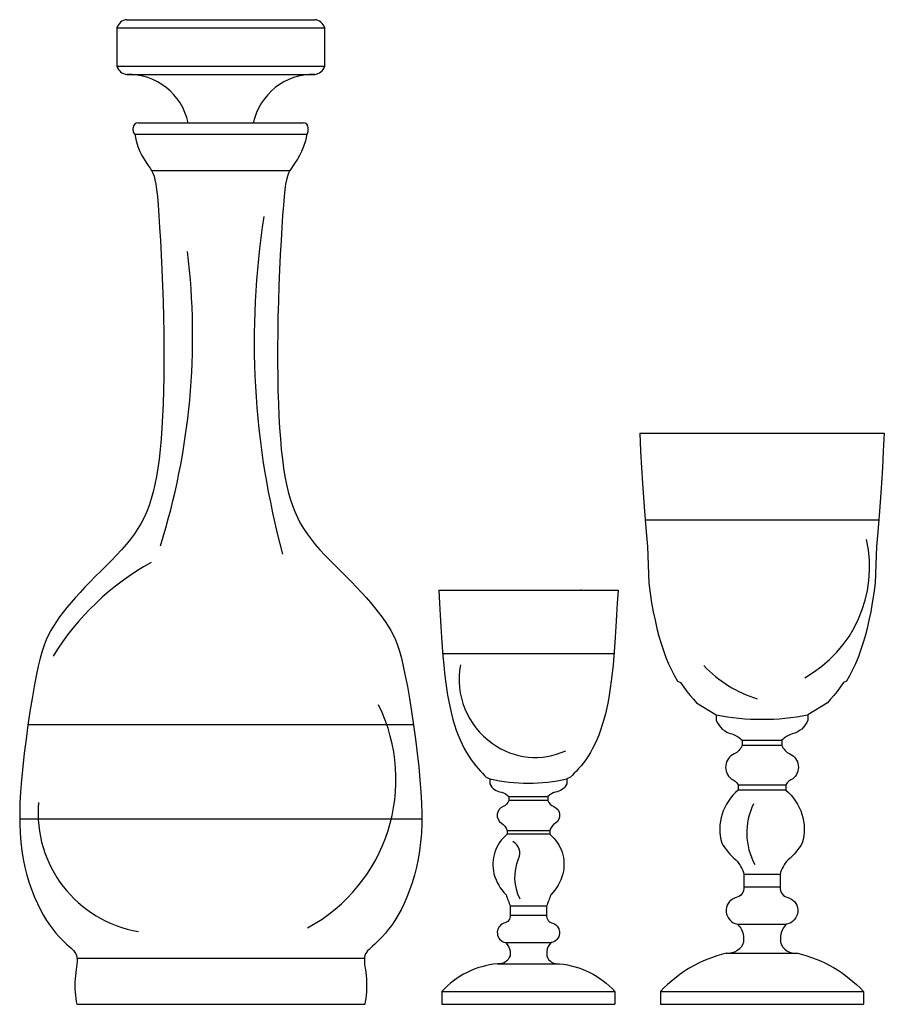
# Model space of a CAD drawing. Units: millimetres. Extents: x -23 to 9165, y -61 to 4976.
# Drawn here: x 6393 to 6626, y 4610 to 4876 of the extents above; entities that cross this region are included whole.
import ezdxf

# ---------------------------------------------------------------- set-up
doc = ezdxf.new("R2010")
doc.units = ezdxf.units.MM

msp = doc.modelspace()

# ---------------------------------------------------------------- linework, layer by layer
for p, q in [((6418.83, 4873.61), (6474.92, 4873.61)), ((6421.53, 4875.78), (6472.21, 4875.78)), ((6418.83, 4863.19), (6474.92, 4863.19)), ((6421.53, 4861.02), (6472.21, 4861.02)), ((6423.26, 4845.88), (6423.26, 4846.58)), ((6424.64, 4847.96), (6469.1, 4847.96)), ((6470.49, 4845.88), (6470.49, 4846.58)), ((6423.66, 4844.9), (6470.08, 4844.9)), ((6428.21, 4835.08), (6465.53, 4835.08)), ((6559.88, 4764.16), (6625.86, 4764.16)), ((6561.33, 4740.8), (6624.41, 4740.8)), ((6505.7, 4721.86), (6554.03, 4721.86)), ((6506.76, 4704.75), (6552.97, 4704.75)), ((6394.9, 4685.58), (6498.85, 4685.58)), ((6587.48, 4681.33), (6598.26, 4681.33)), ((6598.26, 4679.92), (6587.48, 4679.92)), ((6586.47, 4669.26), (6599.27, 4669.26)), ((6524.6, 4666.1), (6535.13, 4666.1)), ((6599.27, 4667.86), (6586.47, 4667.86)), ((6535.13, 4665.07), (6524.6, 4665.07)), ((6392.65, 4660.15), (6501.09, 4660.15)), ((6524.12, 4657.01), (6535.61, 4657.01)), ((6535.61, 4655.97), (6524.14, 4655.97)), ((6597.74, 4645.09), (6588, 4645.09)), ((6588, 4641.79), (6597.74, 4641.79)), ((6534.75, 4636.55), (6524.98, 4636.55)), ((6524.98, 4634.13), (6534.75, 4634.13)), ((6586.25, 4631.68), (6599.49, 4631.68)), ((6523.7, 4626.73), (6536.03, 4626.73)), ((6583.25, 4623.85), (6602.49, 4623.85)), ((6408.1, 4622.48), (6485.64, 4622.48)), ((6521.5, 4620.99), (6538.23, 4620.99)), ((6506.53, 4613.53), (6553.2, 4613.53)), ((6565.52, 4613.53), (6620.22, 4613.53)), ((6408.01, 4610.07), (6485.73, 4610.07)), ((6506.53, 4610.07), (6553.2, 4610.07)), ((6565.52, 4610.07), (6620.22, 4610.07))]:
    msp.add_line(p, q)
for points in [[(6421.53, 4875.78, 0.288961), (6418.83, 4873.61), (6418.83, 4863.19, 0.288961), (6421.53, 4861.02, 0.288961)], [(6472.21, 4861.02, 0.288961), (6474.92, 4863.19), (6474.92, 4873.61, 0.288961), (6472.21, 4875.78, 0.288961)], [(6559.88, 4764.16), (6560.14, 4759.34), (6560.39, 4754.86), (6560.64, 4750.68), (6560.89, 4746.79), (6561.15, 4743.16), (6561.42, 4739.76), (6561.7, 4736.58), (6562.01, 4733.57), (6562.35, 4723.69), (6562.71, 4720.99), (6563.11, 4718.44), (6563.54, 4716.02), (6564.01, 4713.71), (6564.51, 4711.52), (6565.06, 4709.43), (6565.65, 4707.43), (6566.29, 4705.52), (6566.97, 4703.69), (6567.69, 4701.94), (6568.44, 4700.29), (6569.23, 4698.73), (6570.05, 4697.25), (6570.89, 4696.91), (6571.75, 4695.63), (6572.63, 4694.45), (6573.51, 4693.37), (6574.37, 4692.37), (6575.21, 4691.46), (6580.51, 4688.2), (6580.51, 4686.76, 0.2539), (6584.76, 4683.04, -0.117263), (6587.48, 4681.33), (6587.48, 4679.92, -0.193968), (6585.36, 4677.66, 0.551964), (6584.53, 4670.92, -0.198034), (6586.47, 4669.26), (6586.47, 4667.86, 0.298776), (6582, 4653.59, 0.087971), (6585.85, 4649.04, -0.131193), (6588, 4645.09), (6588, 4641.79, -0.384039), (6585.63, 4638.8, 0.763575), (6586.25, 4631.68, -0.179543), (6587.9, 4628.49), (6587.9, 4626.84, -0.370245), (6583.25, 4623.85, 0.147859), (6565.52, 4613.53), (6565.52, 4610.07)], [(6625.86, 4764.16), (6625.6, 4759.34), (6625.35, 4754.86), (6625.1, 4750.68), (6624.85, 4746.79), (6624.59, 4743.16), (6624.32, 4739.76), (6624.04, 4736.58), (6623.73, 4733.57), (6623.39, 4723.69), (6623.03, 4720.99), (6622.63, 4718.44), (6622.2, 4716.02), (6621.73, 4713.71), (6621.23, 4711.52), (6620.68, 4709.43), (6620.09, 4707.43), (6619.45, 4705.52), (6618.77, 4703.69), (6618.05, 4701.94), (6617.29, 4700.29), (6616.51, 4698.73), (6615.69, 4697.25), (6614.85, 4696.91), (6613.99, 4695.63), (6613.11, 4694.45), (6612.23, 4693.37), (6611.36, 4692.37), (6610.53, 4691.46), (6605.23, 4688.2), (6605.23, 4686.76, -0.2539), (6600.98, 4683.04, 0.117263), (6598.26, 4681.33), (6598.26, 4679.92, 0.193968), (6600.38, 4677.66, -0.551964), (6601.21, 4670.92, 0.198034), (6599.27, 4669.26), (6599.27, 4667.86, -0.298776), (6603.74, 4653.59, -0.087971), (6599.89, 4649.04, 0.131193), (6597.74, 4645.09), (6597.74, 4641.79, 0.384039), (6600.11, 4638.8, -0.763575), (6599.49, 4631.68, 0.179543), (6597.84, 4628.49), (6597.84, 4626.84, 0.370245), (6602.49, 4623.85, -0.147859), (6620.22, 4613.53), (6620.22, 4610.07)], [(6505.7, 4721.86), (6505.88, 4718.33), (6506.07, 4715.04), (6506.25, 4711.99), (6506.44, 4709.14), (6506.62, 4706.48), (6506.82, 4703.99), (6507.03, 4701.65), (6507.26, 4699.45), (6507.5, 4697.37), (6507.77, 4695.4), (6508.06, 4693.53), (6508.38, 4691.75), (6508.72, 4690.06), (6509.09, 4688.46), (6509.49, 4686.93), (6509.93, 4685.46), (6510.39, 4684.06), (6510.89, 4682.72), (6511.42, 4681.44), (6511.97, 4680.23), (6512.55, 4679.08), (6513.15, 4678.01), (6513.76, 4677), (6514.39, 4676.06), (6515.04, 4675.2), (6515.68, 4674.41), (6516.32, 4673.68), (6516.93, 4673.01), (6517.51, 4672.41), (6518.04, 4671.85), (6518.51, 4671.35), (6519.49, 4670.9), (6519.49, 4670.9), (6519.49, 4669.56, 0.275146), (6522.61, 4667.35, -0.117263), (6524.6, 4666.1), (6524.6, 4665.07, -0.193968), (6523.05, 4663.41, 0.617397), (6522.57, 4658.99, -0.146822), (6524.12, 4657.01), (6524.12, 4655.97, 0.290182), (6520.58, 4645.26, 0.123541), (6523.83, 4639.59, 0.003853), (6524.98, 4636.55), (6524.98, 4634.13, -0.384039), (6523.24, 4631.94, 0.763575), (6523.7, 4626.73, -0.179543), (6524.91, 4624.39), (6524.91, 4623.18, -0.370245), (6521.5, 4620.99, 0.187751), (6506.53, 4613.53), (6506.53, 4610.07)], [(6554.03, 4721.86), (6553.84, 4718.33), (6553.66, 4715.04), (6553.48, 4711.99), (6553.29, 4709.14), (6553.11, 4706.48), (6552.91, 4703.99), (6552.7, 4701.65), (6552.47, 4699.45), (6552.22, 4697.37), (6551.96, 4695.4), (6551.67, 4693.53), (6551.35, 4691.75), (6551.01, 4690.06), (6550.64, 4688.46), (6550.24, 4686.93), (6549.8, 4685.46), (6549.34, 4684.06), (6548.84, 4682.72), (6548.31, 4681.44), (6547.76, 4680.23), (6547.18, 4679.08), (6546.58, 4678.01), (6545.97, 4677), (6545.34, 4676.06), (6544.69, 4675.2), (6544.05, 4674.41), (6543.41, 4673.68), (6542.8, 4673.01), (6542.22, 4672.41), (6541.69, 4671.85), (6541.22, 4671.35), (6540.24, 4670.9), (6540.24, 4670.9), (6540.24, 4669.56, -0.275146), (6537.12, 4667.35, 0.117263), (6535.13, 4666.1), (6535.13, 4665.07, 0.193968), (6536.68, 4663.41, -0.617397), (6537.16, 4658.99, 0.146822), (6535.61, 4657.01), (6535.61, 4655.97, -0.290182), (6539.15, 4645.26, -0.123541), (6535.9, 4639.59, -0.003853), (6534.75, 4636.55), (6534.75, 4634.13, 0.384039), (6536.49, 4631.94, -0.763575), (6536.03, 4626.73, 0.179543), (6534.82, 4624.39), (6534.82, 4623.18, 0.370245), (6538.23, 4620.99, -0.187751), (6553.2, 4613.53), (6553.2, 4610.07)], [(6511.52, 4701.69, 0.294461), (6520.15, 4680.46, 0.272158), (6539.92, 4678.5, 0.194591)], [(6527.61, 4638.45, -0.21353), (6527.21, 4649.36, 0.404855), (6525.69, 4653.97, 0.404855)]]:
    msp.add_lwpolyline(points, format="xyb")
for points in [[(6423.66, 4844.9), (6424.05, 4843.12), (6424.52, 4841.58), (6425.05, 4840.25), (6425.62, 4839.1), (6426.2, 4838.11), (6426.77, 4837.24), (6427.31, 4836.46), (6427.79, 4835.75), (6428.21, 4835.08), (6428.57, 4834.37), (6428.87, 4833.57), (6429.13, 4832.6), (6429.36, 4831.4), (6429.57, 4829.91), (6429.77, 4828.04), (6429.97, 4825.73), (6430.18, 4822.95), (6430.39, 4819.73), (6430.61, 4816.16), (6430.81, 4812.3), (6431.01, 4808.24), (6431.18, 4804.03), (6431.32, 4799.76), (6431.44, 4795.51), (6431.51, 4791.32), (6431.55, 4787.23), (6431.54, 4783.26), (6431.5, 4779.42), (6431.43, 4775.71), (6431.32, 4772.17), (6431.17, 4768.8), (6430.99, 4765.61), (6430.78, 4762.63), (6430.53, 4759.83), (6430.25, 4757.22), (6429.92, 4754.78), (6429.55, 4752.49), (6429.13, 4750.36), (6428.66, 4748.35), (6428.13, 4746.48), (6427.55, 4744.71), (6426.91, 4743.05), (6426.19, 4741.46), (6425.4, 4739.94), (6424.53, 4738.47), (6423.58, 4737.03), (6422.52, 4735.6), (6421.37, 4734.18), (6420.12, 4732.74), (6418.79, 4731.3), (6417.39, 4729.84), (6415.95, 4728.39), (6414.49, 4726.93), (6413.04, 4725.49), (6411.61, 4724.05), (6410.23, 4722.64), (6408.92, 4721.24), (6407.67, 4719.87), (6406.5, 4718.52), (6405.4, 4717.19), (6404.37, 4715.89), (6403.42, 4714.62), (6402.54, 4713.37), (6401.74, 4712.15), (6401.02, 4710.96), (6400.37, 4709.73), (6399.76, 4708.43), (6399.2, 4706.99), (6398.66, 4705.36), (6398.14, 4703.48), (6397.62, 4701.29), (6397.09, 4698.75), (6396.53, 4695.83), (6395.97, 4692.57), (6395.41, 4689.06), (6394.87, 4685.38), (6394.35, 4681.63), (6393.89, 4677.87), (6393.48, 4674.19), (6393.14, 4670.68), (6392.89, 4667.4), (6392.72, 4664.34), (6392.64, 4661.47), (6392.65, 4658.78), (6392.75, 4656.24), (6392.94, 4653.82), (6393.23, 4651.5), (6393.6, 4649.25), (6394.06, 4647.06), (6394.61, 4644.93), (6395.23, 4642.87), (6395.91, 4640.89), (6396.65, 4639.01), (6397.42, 4637.24), (6398.23, 4635.59), (6399.06, 4634.06), (6399.91, 4632.68), (6400.75, 4631.43), (6401.59, 4630.3), (6402.41, 4629.3), (6403.2, 4628.4), (6403.96, 4627.61), (6404.66, 4626.91), (6405.31, 4626.3), (6405.9, 4625.77), (6406.41, 4625.31), (6406.86, 4624.88), (6407.24, 4624.48), (6407.55, 4624.09), (6407.79, 4623.68), (6407.97, 4623.24), (6408.08, 4622.75), (6408.12, 4622.2), (6408.11, 4621.59), (6408.05, 4620.92), (6407.97, 4620.2), (6407.87, 4619.44), (6407.76, 4618.64), (6407.66, 4617.8), (6407.58, 4616.94), (6407.54, 4616.05), (6407.53, 4615.15), (6407.54, 4614.26), (6407.59, 4613.36), (6407.66, 4612.49), (6407.76, 4611.64), (6407.87, 4610.83), (6408.01, 4610.07)], [(6470.08, 4844.9), (6469.69, 4843.12), (6469.22, 4841.58), (6468.69, 4840.25), (6468.12, 4839.1), (6467.55, 4838.11), (6466.98, 4837.24), (6466.44, 4836.46), (6465.95, 4835.75), (6465.53, 4835.08), (6465.17, 4834.37), (6464.87, 4833.57), (6464.61, 4832.6), (6464.38, 4831.4), (6464.17, 4829.91), (6463.98, 4828.04), (6463.78, 4825.73), (6463.57, 4822.95), (6463.35, 4819.73), (6463.14, 4816.16), (6462.93, 4812.3), (6462.74, 4808.24), (6462.56, 4804.03), (6462.42, 4799.76), (6462.31, 4795.51), (6462.23, 4791.32), (6462.2, 4787.23), (6462.2, 4783.26), (6462.24, 4779.42), (6462.31, 4775.71), (6462.42, 4772.17), (6462.57, 4768.8), (6462.75, 4765.61), (6462.96, 4762.63), (6463.21, 4759.83), (6463.49, 4757.22), (6463.82, 4754.78), (6464.19, 4752.49), (6464.61, 4750.36), (6465.08, 4748.35), (6465.61, 4746.48), (6466.19, 4744.71), (6466.84, 4743.05), (6467.55, 4741.46), (6468.34, 4739.94), (6469.21, 4738.47), (6470.17, 4737.03), (6471.22, 4735.6), (6472.37, 4734.18), (6473.62, 4732.74), (6474.96, 4731.3), (6476.35, 4729.84), (6477.79, 4728.39), (6479.25, 4726.93), (6480.7, 4725.49), (6482.13, 4724.05), (6483.51, 4722.64), (6484.82, 4721.24), (6486.07, 4719.87), (6487.24, 4718.52), (6488.34, 4717.19), (6489.37, 4715.89), (6490.32, 4714.62), (6491.2, 4713.37), (6492, 4712.15), (6492.72, 4710.96), (6493.38, 4709.73), (6493.98, 4708.43), (6494.54, 4706.99), (6495.08, 4705.36), (6495.6, 4703.48), (6496.12, 4701.29), (6496.65, 4698.75), (6497.21, 4695.83), (6497.77, 4692.57), (6498.33, 4689.06), (6498.88, 4685.38), (6499.39, 4681.63), (6499.86, 4677.87), (6500.27, 4674.19), (6500.6, 4670.68), (6500.86, 4667.4), (6501.02, 4664.34), (6501.1, 4661.47), (6501.09, 4658.78), (6500.99, 4656.24), (6500.8, 4653.82), (6500.52, 4651.5), (6500.14, 4649.25), (6499.68, 4647.06), (6499.13, 4644.93), (6498.51, 4642.87), (6497.83, 4640.89), (6497.1, 4639.01), (6496.32, 4637.24), (6495.51, 4635.59), (6494.68, 4634.06), (6493.84, 4632.68), (6492.99, 4631.43), (6492.15, 4630.3), (6491.33, 4629.3), (6490.54, 4628.4), (6489.78, 4627.61), (6489.08, 4626.91), (6488.43, 4626.3), (6487.85, 4625.77), (6487.33, 4625.31), (6486.88, 4624.88), (6486.5, 4624.48), (6486.19, 4624.09), (6485.95, 4623.68), (6485.77, 4623.24), (6485.66, 4622.75), (6485.62, 4622.2), (6485.63, 4621.59), (6485.69, 4620.92), (6485.78, 4620.2), (6485.88, 4619.44), (6485.98, 4618.64), (6486.08, 4617.8), (6486.16, 4616.94), (6486.2, 4616.05), (6486.22, 4615.15), (6486.2, 4614.26), (6486.15, 4613.36), (6486.08, 4612.49), (6485.99, 4611.64), (6485.87, 4610.83), (6485.73, 4610.07)]]:
    msp.add_lwpolyline(points)
for centre, radius, start, end in [((6421.87, 4844.42), 16.6, 12.3258, 91.183), ((6471.87, 4844.42), 16.6, 88.817, 167.6742), ((6424.64, 4846.58), 1.39, 90, 180), ((6469.1, 4846.58), 1.39, 0, 90), ((6424.64, 4845.88), 1.39, 180, 225), ((6469.1, 4845.88), 1.39, 315, 0), ((6675.06, 4788.99), 219.16, 171.1695, 195.1966), ((6250.15, 4790.44), 189.14, 342.5827, 6.9125), ((6587.72, 4728.05), 34.19, 299.1957, 12.5327), ((6462.86, 4666.46), 71.81, 118.9576, 148.4937), ((6576.45, 4723.63), 32.48, 182.9142, 183.1243), ((6600.95, 4723.63), 32.48, 222.9687, 253.2733), ((6448.57, 4670.74), 45.57, 298.5008, 26.2097), ((6592.87, 4749.94), 62.97, 258.6768, 281.3232), ((6529.86, 4715.85), 46.13, 257.003, 282.997), ((6430.06, 4661.73), 32.47, 174.999, 260.5507), ((6606.8, 4656.31), 18.04, 154.3322, 208.1611)]:
    msp.add_arc(centre, radius, start, end)

doc.saveas('drawing.dxf')
